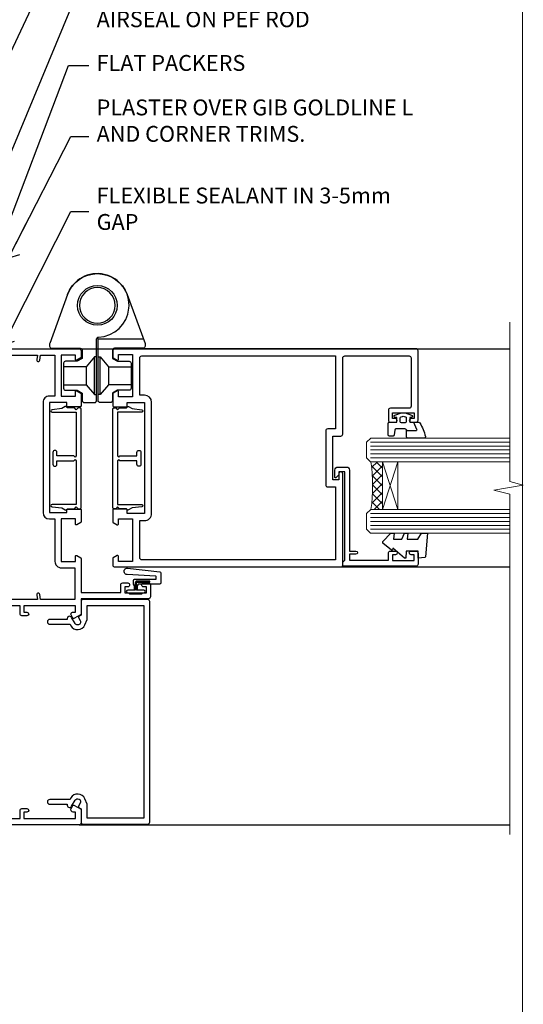
# Model space of a CAD drawing. Units: millimetres. Extents: x 0 to 11353, y -263 to 1143.
# Drawn here: x 5226 to 5353, y 286 to 534 of the extents above; entities that cross this region are included whole.
import ezdxf
from ezdxf import colors
from ezdxf.entities.mleader import LeaderData, LeaderLine
from ezdxf.math import Vec2, Vec3

# ---------------------------------------------------------------- set-up
doc = ezdxf.new("R2010")
doc.units = ezdxf.units.MM
doc.linetypes.add('CENTER', pattern=[2, 1.25, -0.25, 0.25, -0.25])
doc.linetypes.add('Dashed', pattern=[564.4444465637206, 282.2222232818604, -282.2222232818602])
doc.layers.get('Defpoints').update_dxf_attribs({"color": 8})
doc.layers.add('Aluminium Systems Ltd Joinery Detail', color=7, linetype='Continuous')
doc.layers.add('Aluminium Systems Ltd Notes', color=7, linetype='Continuous')
doc.layers.add('No Print', color=7, linetype='Continuous', plot=False)
doc.styles.get("Standard").update_dxf_attribs({"font": 'arial.ttf'})

# ---------------------------------------------------------------- blocks, each defined once
blk = doc.blocks.new('Page Layout')
at = {"layer": 'Aluminium Systems Ltd Joinery Detail', "color": 8, "lineweight": 5}
blk.add_lwpolyline([(0, 694.6394637946069), (0, 0), (553.0825377109722, 0), (553.0825377109722, 694.6394637946069)], close=True, dxfattribs=at)
blk = doc.blocks.new('Page Layout Group')
at = {"layer": 'No Print'}
blk.add_blockref('Page Layout', (4800, 0), dxfattribs=at)
blk = doc.blocks.new('_Open90')
at = {"color": 0, "linetype": 'ByBlock', "lineweight": -2}
for p, q in [((0, 0), (-2.439666651745029, 0)), ((-0.5, 0.5), (0, 0)), ((0, 0), (-0.5, -0.5))]:
    blk.add_line(p, q, dxfattribs=at)
blk = doc.blocks.new('SH068 Comp')
blk.add_lwpolyline([(-0.8500000000001364, -0.1499999999999773), (-0.8500000000001364, -0.3499999999999659), (-1.766987298107779, -0.3499999999999375), (-2.200000000000045, -0.5999999999999943), (-3.100000000000023, -0.5999999999999943, -0.4142135623730673), (-3.400000000000091, -0.2999999999999829), (-3.399999999999977, 5.100000000000009), (-4.126062273728053, 5.100000000000009, 0.3990403827646531), (-4.225926683175999, 5.005205739679411), (-4.601084724416523, -2.191645917435338, -1.028261591740668), (-6.195355051042725, -2.063916652127958), (-5.319082473145727, 6.032281255452119, -0.3829770594063191), (-5.020824329004768, 6.300000000000011), (-2.499999999999886, 6.300000000000011, -0.4142135623731031), (-2.199999999999932, 6), (-2.200000000000045, 0.600000000000108), (-1.766987298107892, 0.3500000000000512), (-0.8500000000001364, 0.3500000000000227), (-0.8500000000001364, 0.1499999999999773)], format="xyb")
blk.add_lwpolyline([(-2.950000000000045, 3.500000000000028), (-2.950000000000045, 0.2999999999999829, 0.414213562373095), (-2.500000000000114, -0.1499999999999488), (-0.7000000000000455, -0.1499999999999773), (-0.7000000000000455, -2.050000000000011, 0.9999999999999999), (0, -2.050000000000011), (0, 2.050000000000011, 0.9999999999999999), (-0.7000000000000455, 2.050000000000011), (-0.7000000000000455, 0.1499999999999773), (-2.500000000000114, 0.1500000000000057, -0.414213562373095), (-2.650000000000091, 0.2999999999999829), (-2.650000000000091, 3.500000000000028)], format="xyb", close=True)
blk = doc.blocks.new('C438-21617')
at = {"flags": 128}
blk.add_lwpolyline([(1.499999967791013, 3.699999993124436), (1.499999967791013, 13.49999999312371), (3.299999967819844, 13.49999999312337, 0.4142135623720295), (3.799999967820185, 13.99999999312189), (3.799999967819844, 15.29999999312662, 0.9999999999999999), (2.899999967825664, 15.29999999312662), (2.899999967825664, 14.49999999312371), (1.399999967825664, 14.49999999312371), (1.399999967825664, 19.99999999312371), (2.899999967825664, 19.99999999312371), (2.899999967825664, 19.19999999312807, 0.9999999999999999), (3.799999967819844, 19.19999999312807), (3.799999967819844, 20.49999999312371, 0.414213562373095), (3.299999967819844, 20.99999999312371), (0.4999999678196616, 20.99999999312371, 0.414213562373095), (-3.218033839402779e-08, 20.49999999312371), (-3.218033839402779e-08, 2.199999993124436, 0.4142135623724291), (0.1999999678199345, 1.999999993123708), (0.9999999678196616, 1.999999993123708), (1.499999967819662, 2.499999993123708), (23.79999996782121, 2.499999993123708), (23.79999996782121, 0.9999999931237085), (23.01714196782072, 0.9999999931237085), (22.35856332405942, 0.3414213493592229, 0.6681786379198802), (22.49998468029557, -6.876291536173085e-09), (24.24998996782128, -6.876291536173085e-09, 0.414213562373095), (24.99998996782128, 0.7499999931237085), (24.99998996782128, 2.949999993124436, 0.414213562373095), (24.24998996782128, 3.699999993124436), (3.799999967823425, 3.699999993124436), (3.799999967823481, 5.299999993122867, 0.9999999999999999), (2.999999967824209, 5.299999993122867), (2.999999967824266, 3.699999993124436)], format="xyb", close=True, dxfattribs=at)
blk = doc.blocks.new('CO112-Comp')
blk.add_lwpolyline([(-2.40000000000007, 2.549999999999727), (-4.173214521477782, 3.376863510916451, 0.5486187866266629), (-4.600000000000001, 3.104971174805428), (-4.600000000000115, 1.174264068711523, 0.1989123673796485), (-4.512132034356092, 0.9621320343555908), (-4.187867965644138, 0.6378679656437498, -0.1989123673796545), (-4.100000000000229, 0.4257359312878179), (-4.100000000000001, -1.867621053448261, -0.3888787318529966), (-4.373853277175705, -2.166479462875827), (-5.62614672282448, -2.27604094277774, 0.3888787318529857), (-5.900000000000297, -2.574899352205307), (-5.900000000000183, -3.500000000000227, 0.414213562373095), (-5.600000000000229, -3.800000000000182), (-2.700000000000138, -3.800000000000182, 0.4142135623730795), (-2.40000000000007, -3.500000000000227), (-2.40000000000007, -1.650000000000205), (-1.200000000000252, -1.650000000000205), (-1.200000000000252, -2.000000000000227, 0.8512240770329532), (-0.6153026492116638, -2.094590794763576), (-0.07651324605726728, -0.4729539738173116, 0.1617773616314338), (-0.07651324605726728, 0.4729539738173116), (-0.6153026492115501, 2.094590794763576, 0.8512240770330307), (-1.200000000000138, 1.999999999999773), (-1.200000000000138, 1.64999999999975), (-2.40000000000007, 1.64999999999975), (-2.40000000000007, 3.899999999999864, 0.2573433522284663), (-2.539810225881284, 4.153651801230905, 0.08655377045350035), (-6.035137328684941, 5.592904137679353, 0.4795836626625757), (-6.399999999999956, 5.299999999999727), (-6.400000000000183, 1.099999999999682, 0.4142135623730932), (-6.100000000000229, 0.7999999999997272), (-4.350000000000229, 0.7999999999997272)], format="xyb")
blk.add_lwpolyline([(-1.333387482443846, 0.7499999999997726), (-2.299999999999819, 0.7499999999997726, 0.414213562373095), (-2.599999999999887, 0.4499999999998181), (-2.600000000000001, -0.4500000000002728, 0.4142135623731504), (-2.300000000000046, -0.7500000000002274), (-1.33338748244396, -0.7500000000002274, 0.3230919796660772), (-1.04869013165544, -0.5445907947637352), (-0.9306052984229392, -0.1891815895269247, 0.1617773616314338), (-0.9306052984228255, 0.1891815895269247), (-1.048690131655213, 0.5445907947632804, 0.3230919796661059)], format="xyb", close=True)
blk = doc.blocks.new('DY445')
blk.add_lwpolyline([(4.749999978884219, 8.84397432038677), (6.249999978884219, 9.781278348250755), (6.249999978884226, 11.28127834825076), (0.3278039087574705, 10.7631533289369, 0.3639702342661976), (0.1459961176886502, 10.58134553786808), (-2.111577046548518e-08, 8.912602035332263), (1.749999978884219, 8.912602035332256), (1.749999978884226, 5.912602035332263), (-2.111577046548518e-08, 5.759496874161904), (-2.111577046548518e-08, 5.459496874161893), (2.488722065170698, 2.493553386861443), (1.949999978884229, 2.446421311520339), (1.949999978884229, 2.146421311520335), (3.751061303803276, 7.065573015552218e-09), (4.1545633216341, 7.065573015552218e-09), (6.249999978884219, 2.022622564681807), (6.249999978884205, 2.822622564681811), (4.749999978884226, 2.691389569392932), (4.749999978884219, 4.774702138350111), (6.249999978884212, 5.506301021198897), (6.249999978884212, 6.306301021198916), (4.749999978884219, 6.175068025910026)], format="xyb", close=True)
blk = doc.blocks.new('A785-21620')
at = {"flags": 128}
for points in [[(52.12679767226291, 1.10000007074683, -0.5773502691868275), (52.300002753022, 1.400000070746103), (53.60000275302536, 1.400000070747012), (53.60000275302536, 5.000000070747376), (42.90000275302418, 5.000000070746466), (42.90000275302373, 1.400000070747012), (44.20000275302345, 1.400000070746103, -0.5773502691843779), (44.37320783378254, 1.10000007074774), (43.79585756459412, 0.1000000707467166, -0.2679491924327847), (43.62265248383528, 7.074646646287874e-08), (40.60000201232469, 7.074811492202571e-08, -0.414213562373095), (40.40000201232442, 0.2000000707481036), (40.40000201232471, 3.400001027181645, -0.4142135623724291), (40.60000201232424, 3.600001027182373), (41.500002753025, 3.600001027183282), (41.500002753025, 8.000001024545384), (13.49999991576078, 8.000001024545384), (13.49999991576078, 3.600001027184192), (14.40000065670165, 3.600001027184362, -0.414213562373095), (14.60000065670147, 3.400001027184373), (14.60000065670209, 0.2000000707471941, -0.414213562373095), (14.4000006567021, 7.074737595758052e-08), (11.3773501849505, 7.074646646287874e-08, -0.2679491924322953), (11.2041451041955, 0.1000000707468303), (10.62679483500369, 1.10000007074774, -0.5773502691872064), (10.79999991576233, 1.400000070747012), (12.0999999157616, 1.400000070747012), (12.0999999157616, 5.000000070747376), (1.399999994520385, 5.000000070747376), (1.399999994520385, 1.400000070747922), (2.699999915760145, 1.400000070745676, -0.5773502691838228), (2.873204996519689, 1.100000070748649), (2.295854727327026, 0.1000000707458923, -0.2679491924295752), (2.122649646571972, 7.074646646287874e-08), (0.4999999157630555, 7.074919494698406e-08, -0.414213562373095), (-8.423694453085773e-08, 0.500000070749195), (6.994273462623823e-07, 57.50000007075829, -0.4142135588418977), (0.5000006994273463, 58.00000006473016), (23.5000042415918, 58.00000006473107, -0.9999999999999999), (23.5000042415918, 56.99998212799488), (22.00000424158861, 56.99998212799488), (22.00000424158861, 55.49998212799488), (32.99999842719717, 55.49998212799488), (32.99999842719717, 57.50000006472925, -0.414213562373095), (33.49999842719717, 58.00000006472925), (52.7000011329992, 58.00000006473107, 0.414213570554306), (53.2000011329992, 58.50000007869727), (53.20000068050967, 74.70000007869618, 0.4142135541918842), (52.70000068050967, 75.20000006472998), (40.5000002753186, 75.20000006472998, 0.414213562373095), (40.0000002753186, 74.70000006472998), (40.00000027531814, 70.00000012923334, -0.4142135623728286), (39.5000002753186, 69.50000012923334), (37.00000031532591, 69.50000012923334, -0.414213562373095), (36.50000031532591, 70.00000012923334), (36.50000031532591, 71.30000012323086, -0.9999999999999999), (37.40000030532542, 71.30000012323086), (37.40000030532519, 70.50000012923334), (38.90000029032581, 70.50000012923334), (38.90000029032581, 76.00000007523118), (37.40000030532519, 76.00000007523118), (37.40000030532292, 75.20000008123185, -0.9999999999999999), (36.50000031532591, 75.20000008123185), (36.50000031532954, 76.50000006473107, -0.4142135623725622), (37.00000031532954, 77.00000006473016), (54.50000063023299, 77.00000006473016, -0.4142135549713262), (55.00000063023299, 76.50000007736577), (55.00000275302273, 0.500000070747376, -0.4142135623720295), (54.50000275302273, 7.074919494698406e-08), (52.87735302221381, 7.074555696817697e-08, -0.2679491924324798), (52.70414794145492, 0.1000000707466882)], [(53.2000011979253, 56.2000000647318), (34.7999984271969, 56.20000006472907), (34.7999984271969, 54.19998212799925, -0.4142135623728286), (34.29999842719735, 53.69998212799925), (20.7000042415898, 53.69998212799197, -0.4142135623733614), (20.20000424158934, 54.19998212799197), (20.20000424158934, 56.20000006473089), (1.800000683666894, 56.20000006473089), (1.799999977327388, 7.300000077969855, 0.4142135666038189), (2.299999977327388, 6.800000070747558), (11.69999991576151, 6.800000070746648), (11.69999991576151, 8.000000070749195, -0.414213562373095), (13.49999991576169, 9.800000070749206), (41.50000275302455, 9.800000070748467, -0.4142135623727989), (43.30000275302456, 8.000000070750104), (43.30000275302518, 6.800000070747558), (52.70000273107735, 6.800000070746648, 0.4142135715564457), (53.20000273107735, 7.300000086423609)]]:
    blk.add_lwpolyline(points, format="xyb", close=True, dxfattribs=at)
blk = doc.blocks.new('U627-21165')
at = {"flags": 128}
blk.add_lwpolyline([(15.92203473031186, 26.14999976234944, 0.414213562373095), (16.42203473031186, 26.64999976234944), (16.42203473031186, 32.94999976234871, 0.414213562373095), (15.92203473031186, 33.44999976234871), (13.01485505333785, 33.44999976234871), (11.72203473031022, 34.19640992386243), (11.72203473031204, 36.04999976234885, 0.414213562373095), (11.22203473031204, 36.54999976234885), (8.622034730313496, 36.54999976234885, 0.414213562373095), (8.122034730313496, 36.04999976234885), (8.122034730315315, 20.54470397902318, -0.4039114002289347), (7.639681789138828, 20.0450154947504, 1.880278660712434), (15.43957569659907, 9.31383859977953), (19.94188104070435, 21.68382086819847, 0.08748866352595903), (19.97203473031119, 21.85483093986144), (19.97203473031113, 22.34999976233993, 0.4142135623754925), (19.47203473030749, 22.84999976233993), (12.22203473031522, 22.84999976228286, -0.4142135623754925), (11.7220347303111, 23.34999976228286), (11.72203473031113, 25.40358960083663), (13.01485505333785, 26.14999976234944)], format="xyb", close=True, dxfattribs=at)
blk.add_circle((7.922034730311857, 12.04999974638494), 5)
blk = doc.blocks.new('AS450')
at = {"linetype": 'Dashed'}
for p, q in [((-2.797749077945113, 20.00000001596413), (-0.7000000000016229, 22.50000001596447)), ((-0.7000000000016229, 22.50000001596447), (-0.2000000000019355, 22.50000001596413)), ((0.7000000000016513, 22.50000001596451), (0.2000000000019639, 22.50000001596417)), ((2.797749077945141, 20.00000001596417), (0.7000000000016513, 22.50000001596451)), ((-8.499999999999986, 20.00000001596413), (-2.797749077945113, 20.00000001596413)), ((8.500000000000014, 20.00000001596417), (2.797749077945141, 20.00000001596417)), ((-2.797749077945141, 15.50000001596413), (-8.499999999999986, 15.50000001596413)), ((-0.7000000000015945, 13.00000001596413), (-2.797749077945141, 15.50000001596413)), ((0.7000000000016229, 13.00000001596417), (2.79774907794517, 15.50000001596417)), ((2.79774907794517, 15.50000001596417), (8.500000000000014, 15.50000001596417)), ((-0.2000000000019355, 13.00000001596413), (-0.7000000000015945, 13.00000001596413)), ((0.2000000000019639, 13.00000001596417), (0.7000000000016229, 13.00000001596417))]:
    blk.add_line(p, q, dxfattribs=at)
at = {"linetype": 'Dashed', "extrusion": (1, -1.224646799147353e-16, -1.83697019872103e-16)}
blk.add_line((-0.700000000001566, 22.50000001596413), (-0.700000000001566, 13.00000001596413), dxfattribs=at)
at = {"linetype": 'Dashed', "extrusion": (-1, 2.449293598294706e-16, -1.83697019872103e-16)}
blk.add_line((0.7000000000015945, 22.50000001596417), (0.7000000000015945, 13.00000001596417), dxfattribs=at)
at = {"linetype": 'Dashed', "extrusion": (1, -1.224646799147354e-16, -1.071875439572228e-15)}
blk.add_line((-2.79774907794517, 15.50000001596419), (-2.797749077945426, 20.00000001596419), dxfattribs=at)
at = {"linetype": 'Dashed', "extrusion": (-1, 2.449293598294705e-16, -1.071875439572228e-15)}
blk.add_line((2.797749077945198, 15.50000001596423), (2.797749077945454, 20.00000001596423), dxfattribs=at)
blk.add_line((11.60716917687721, 8.500000015955035), (0.2000000000034703, 8.500000015955035))
blk.add_lwpolyline([(-7.517540966287259, -2.736161146605271, 0.7002075382097043), (7.517540966287228, -2.736161146605369), (12.01984631039251, 9.633821121813568, 0.08748866352595903), (12.04999999999934, 9.804831193476545), (12.04999999999929, 10.30000001595504, 0.4142135623754925), (11.54999999999565, 10.80000001595504), (4.300000000003379, 10.80000001589796, -0.4142135623754925), (3.799999999999258, 11.30000001589796), (3.799999999999287, 13.35358985445173), (5.092820323026004, 14.10000001596454), (8.000000000000014, 14.10000001596454, 0.4142135623730951), (8.500000000000014, 14.60000001596454), (8.500000000000014, 20.90000001596382, 0.414213562373095), (8.000000000000014, 21.40000001596381), (5.092820323026004, 21.40000001596381), (3.799999999998377, 22.14641017747753), (3.800000000000196, 24.00000001596394, 0.414213562373095), (3.300000000000196, 24.50000001596394), (0.7000000000016513, 24.50000001596394, 0.414213562373095), (0.2000000000016513, 24.00000001596394), (0.2000000000034703, 8.494704232638284, -0.2360679775019987), (-1.454392162258955e-14, 8.094704232635754, -0.2360679775019987)], format="xyb")
blk.add_circle((1.4210854715202e-14, 4.263256414560601e-14), 4.5)
at = {"xscale": -1}
blk.add_blockref('U627-21165', (7.922034730311694, -12.04999974638504), dxfattribs=at)
blk = doc.blocks.new('F149-20626')
blk.add_lwpolyline([(25.74828829349991, 0.7499999923816958), (25.29828829350282, 1.199999992378331), (25.74828829349991, 1.64999999237542), (25.74828829349991, 3.456515582424878), (26.03970964973615, 3.747936938672034, 0.3394542588590267), (26.07149337425375, 3.989358294906616), (25.56947782880326, 4.858874725810971), (25.29647836877649, 7.332905599351385, 0.9465056167944775), (24.69828829350303, 7.300001511366467), (24.69828829350246, 1.199999992378331), (13.64828862284031, 1.199999992374693), (13.34828862284104, 1.499999992374875), (13.64828862284031, 1.799999992374147), (13.64828862284031, 6.100001511366905), (14.54828862283995, 6.100001511366905, 0.9999999999999999), (14.54828862283995, 7.100001511366905), (11.54828862283995, 7.100001511366905, 0.9999999999999999), (11.54828862283995, 6.100001511366678), (12.44828862283958, 6.100001511366905), (12.44828862283958, 1.799999992375056), (12.74828862283886, 1.499999992374875), (12.44828862283958, 1.199999992374693), (1.398288952177438, 1.199999992371964), (1.398288952177438, 7.300001511366723, 0.9465056167944784), (0.8000988769019273, 7.332905599351157), (0.5270994168766379, 4.858874725810971), (0.02508387142535184, 3.989358294906275, 0.3394542588590265), (0.05686759594294699, 3.747936938672375), (0.3482889521727089, 3.456515582430334), (0.3482889521781658, 1.64999999237542), (0.7982889521770744, 1.199999992378331), (0.3482889521781658, 0.749999992381241), (0.3482889521793027, 0.2999999923716457, 0.4142135623726952), (0.6482889521792572, -7.627853904068616e-09), (25.44828829349882, -7.621487441156205e-09, 0.4142135623728947), (25.748288293499, 0.2999999923784956)], format="xyb", close=True)
blk = doc.blocks.new('A782-21601')
at = {"flags": 128}
for points in [[(110.0171821180484, 7.160854125434724, 0.3639702342665424), (110.017182118048, 9.539168281274698), (110.4499998982776, 9.902345521033595), (110.4499998982776, 10.20001120335476), (108.599999898279, 10.20001120335294, 0.1952598447288627), (107.310378637014, 9.676426297692501, -0.5542191990939552), (105.9927703704098, 10.00001120335244), (81.39999889826456, 10.00001120334971), (81.39999889826456, 2.592820363736706), (82.29999889825976, 2.073205121466799, -0.4142135623811488), (82.37320397901593, 1.800000040706919), (81.3339734844395, 2.331606197003566e-08), (80.4999988431172, 1.152987181285425e-07, -0.4142135300680742), (79.99999889826532, 0.5000001152987181), (79.99999889826532, 10.00001084050692), (62.6072294349386, 10.00001123007266, -0.5542192105843237), (61.289621159544, 9.67642629769253, 0.1952598447288624), (59.99999989827901, 10.20001120335471), (58.14999989828047, 10.20001120335476), (58.14999989828047, 9.902345521033595), (58.58281767850957, 9.539168281274158, 0.3639702342663231), (58.58281767850917, 7.160854125435236), (58.14999989828047, 6.797676885677021), (58.14999989828047, 6.500011203355854), (59.99999989827901, 6.500011203355911, 0.1952598447288659), (61.28962115954405, 7.023596109016381, -0.640823925447194), (62.64573118960354, 6.500011203354148), (62.94999989827758, 6.500011203354944, -0.414213562373095), (63.44999989827758, 6.000011203354944), (63.44999989827755, 5.000011203354944, -0.4142135623730615), (62.94999989827781, 4.500011203354831), (57.04999989827851, 4.500011203351534, -0.4142135623720295), (56.54999989828056, 5.000011203351306), (56.54999989828033, 10.00001120336256), (39.9999998982756, 10.00001120335699), (39.9999998982756, 0.5000001153059941, -0.4142135300680742), (39.49999995342372, 1.153059940861567e-07), (38.66602531210148, 2.332333792764985e-08), (37.6267948175263, 1.800000040714991, -0.4142135623809685), (37.69999989827906, 2.073205121475411), (38.59999989827637, 2.592820363743641), (38.59999989827631, 10.00001120335699), (14.00722942614971, 10.00001120335699, -0.5542191990959483), (12.68962115954396, 9.676426297692558, 0.1952598447288566), (11.39999989827901, 10.20001120335471), (9.549999898280461, 10.20001120335476), (9.549999898280461, 9.902345521033595), (9.982817678509619, 9.539168281274215, 0.3639702342663381), (9.982817678509178, 7.160854125435236), (9.549999898280461, 6.797676885677021), (9.549999898280461, 6.500011203355854), (11.39999989827901, 6.500011203355911, 0.195259844728856), (12.68962115954399, 7.023596109016353, -0.6408239254472251), (14.04573118960353, 6.500011203354148), (14.34999989827757, 6.500011203354944, -0.414213562373095), (14.84999989827757, 6.000011203354944), (14.84999989827755, 5.000011203354944, -0.4142135623730615), (14.3499998982778, 4.500011203354831), (8.449999898278506, 4.500011203351534, -0.4142135623720295), (7.949999898280552, 5.000011203351306), (7.949999898280382, 10.00001120335614), (1.599998487137654, 10.00001120335517), (1.599998487134016, 2.477361395964436), (2.299998487127539, 2.073216207530436, -0.4142135623690368), (2.373203567887259, 1.80001112677374), (1.333966699325117, 6.931466600690328e-08), (0.4999998982794267, 6.931466600690328e-08, -0.4142135623730617), (-1.017205732978255e-07, 0.5000000693146092), (-1.017252770907362e-07, 35.50000011731231, -0.414213562373095), (0.4999998982765419, 36.00000011731959), (2.122649077622441, 36.00000011731908, -0.2679491924310973), (2.295854158381402, 35.90000011732212), (2.873204427568311, 34.90000011732053, -0.5773502691814208), (2.699999346814252, 34.60000011732131), (1.599999898275087, 34.60000011731813), (1.599999898275072, 31.00000011731959), (11.89999879534831, 31.00000011731956), (11.89999879535196, 34.6000001173181), (10.7999993468128, 34.6000001173185, -0.5773502691930342), (10.626794266056, 34.90000011732209), (11.20414453524633, 35.90000011732084, -0.2679491924363877), (11.37734961600461, 36.00000011731973), (14.40000017515365, 36.00000011731973, -0.414213562373095), (14.60000017515364, 35.80000011731974), (14.60000017515391, 32.60000011773829, -0.4142135623717631), (14.40000017515364, 32.40000011773893), (13.49999943421231, 32.40000011773756), (13.49999943421231, 28.00000011731956), (41.30000227147488, 28.00000011731956), (41.30000227147488, 32.40000011774029), (40.60000153077803, 32.40000011773984, -0.4142135623717631), (40.40000153077776, 32.6000001177392), (40.4000015307744, 35.80000011732156, -0.414213562373095), (40.60000153077439, 36.00000011732155), (43.62264907762241, 36.00000011731751, -0.2679491924353706), (43.79585415838079, 35.90000011731902), (44.37320442756979, 34.90000011731948, -0.577350269191663), (44.19999934681422, 34.60000011731964), (42.89999934681131, 34.60000011731992), (42.89999934681131, 31.00000011732138), (53.59999934681204, 31.00000011732138), (53.5999993468084, 34.60000011731992), (52.29999934680913, 34.60000011731964, -0.5773502691901118), (52.12679426605311, 34.90000011731868), (52.70414453524373, 35.90000011731834, -0.2679491924372226), (52.87734961600094, 36.00000011732112), (61.39999934680768, 36.00000011731774), (61.39999934681131, 46.00000020098034), (59.4999997323774, 46.00000020098034, -0.4142135623725621), (58.9999997323774, 46.50000020097943), (58.99999973237468, 47.75000018447847, -0.9999999999999999), (59.99999972237569, 47.75000018447847), (59.9999997223766, 47.00000019048113), (61.49999970737721, 47.00000019048113), (61.49999970737949, 47.75000018447847, -0.2982166195658906), (61.79999969236812, 48.20825774415326), (61.79999969236937, 51.29174258280827, -0.2982166195665351), (61.49999970737494, 51.75000014248164), (61.49999970737721, 52.50000013647897), (59.9999997223766, 52.50000013647897), (59.99999972237842, 51.75000014248164, -0.9999999999999999), (58.99999973237922, 51.75000014248164), (58.99999973237774, 53.00000012597988, -0.4142135623730284), (59.49999973237774, 53.50000012597977), (62.49999934680986, 53.50000012597977, -0.414213562373095), (62.99999934680986, 53.00000012597977), (62.99999934680986, 36.00000011731865), (66.93397359548626, 36.00000011731859), (67.97320406216326, 34.20000014824805, -0.4142135623808132), (67.89999898141048, 33.92679506748772), (67.0950912622063, 33.46208137913314, -0.5773502691904548), (66.40001999234002, 33.86338096389821), (66.4000199923423, 34.60000011731901), (64.79999898134017, 34.60000011731901), (64.79999898134017, 21.60001082949131), (66.39999602391666, 21.60001082949131), (66.39999602391751, 22.35001082949131, -0.9999999999999999), (67.29999602391715, 22.35001082949131), (67.29999602391624, 21.10001082949131, -0.414213562373095), (66.79999602391624, 20.60001082949131), (64.79999898137837, 20.60001082949131), (64.79999934681561, 11.8000001172804), (118.3999988982704, 11.8000001172804), (118.3999988982704, 20.60001082949131), (116.4000022211698, 20.60001082949131, -0.414213562373095), (115.9000022211698, 21.10001082949131), (115.9000022211689, 22.35001082949128, -0.9999999999999999), (116.8000022211685, 22.35001082949128), (116.8000022211694, 21.60001082949131), (118.3999992637459, 21.60001082949131), (118.3999992637459, 34.60000011731898), (116.7999782527437, 34.60000011731898), (116.799978252745, 34.02111599081366, -0.577350269190027), (115.8683044425032, 33.48321386566994), (115.099999263676, 33.92679506748624, -0.4142135623819334), (115.0267941829236, 34.20000014824723), (116.0660246496005, 36.00000011731862), (119.4999988982707, 36.00000011731862, -0.4142135626485372), (119.9999988982707, 35.50000011731862), (119.9999988982707, 0.5000001171750625, -0.4142135623730784), (119.4999988982707, 1.171750625417189e-07), (118.66603206958, 1.171750056983001e-07), (117.6267952286559, 1.800011126770784, -0.4142135623694398), (117.7000003094118, 2.073216207527651), (118.4000003094053, 2.477361395959889), (118.4000003094016, 10.00001120335153), (112.0499998982777, 10.0000112033525), (112.0499998982775, 5.000011203351306, -0.4142135623720295), (111.5499998982774, 4.500011203351761), (105.6499998982805, 4.500011203354944, -0.414213562373095), (105.1499998982805, 5.000011203354944), (105.1499998982805, 6.000011203354944, -0.414213562373095), (105.6499998982811, 6.500011203354518), (105.9542686069545, 6.500011203354148, -0.640823925447247), (107.3103786370141, 7.023596109016324, 0.1952598447288625), (108.599999898279, 6.500011203355854), (110.4499998982776, 6.500011203355854), (110.4499998982776, 6.797676885677021)], [(63.19999934681525, 11.8000001172804), (1.5999998982969, 11.8000001172804), (1.59999989827871, 25.00001120335929), (2.732373548518765, 24.80576930196577, 1.004500192607134), (2.864083211279578, 25.59484449601626), (1.599999898276948, 25.80001120335584), (1.59999989827871, 29.40000011731922), (11.89999943421377, 29.40000011731919), (11.89999943421232, 28.00000011731956, 0.414213562373095), (13.49999943421231, 26.40000011731954), (41.30000227147488, 26.40000011731919, 0.414213562373095), (42.9000022714749, 28.00000011731956), (42.90000227147706, 29.40000011732101), (53.59999934681204, 29.40000011732101, 0.4142135623732612), (55.19999934681206, 31.00000011732229), (55.19999934681059, 34.4000001173201), (63.19999934681525, 34.40000011731652), (63.19999934681525, 25.80001120339122), (61.93591603382245, 25.59484449605296, 1.004500192607381), (62.06762569658329, 24.80576930200215), (63.19999934681525, 25.00001120339616)]]:
    blk.add_lwpolyline(points, format="xyb", close=True, dxfattribs=at)
blk = doc.blocks.new('A797-21604')
at = {"flags": 128}
blk.add_lwpolyline([(55.10000026033543, 10.00000004432394), (51.60000026033543, 10.00000004432394), (50.22549300469669, 9.433736646802032, 0.622502910787121), (49.99328016865132, 5.941998693201356), (50.39999842590117, 5.707179797890319), (50.39999842590336, 0.6000000443243039, 0.9999999999999999), (51.59999842590372, 0.6000000443243039), (51.59999842987673, 5.02602431769003, 0.9120955832435739), (52.09999842590463, 6.111324986312582), (50.59328016865976, 6.981229177738413, -0.9999999999999999), (51.34328016866351, 8.280267283412002), (52.09866633754092, 7.844144875466071, 0.414213562373095), (52.37187141829821, 7.917349956222722), (52.70826460350548, 8.50000004432394), (56.10000026033634, 8.50000004432394, 0.414213562373095), (56.60000026033634, 9.00000004432394), (56.60000026033725, 25.30000004385391, 0.414213562373095), (56.10000026033725, 25.80000004385391), (0.4999999780206394, 25.80000004385391, 0.414213562373095), (-2.197936055381433e-08, 25.30000004385391), (-2.197845105911256e-08, 9.00000004432394, 0.414213562373095), (0.4999999780215489, 8.50000004432394), (3.891735634852409, 8.50000004432394), (4.228128820058771, 7.917349956222722, 0.4142135623737608), (4.501333900816974, 7.844144875466071), (5.256720069693472, 8.280267283412002, -0.9999999999999999), (6.006720069698815, 6.981229177738811), (4.500001812452354, 6.111324986312582, 0.9120955832424569), (5.000001808480533, 5.026024317689831), (5.000001812455082, 0.6000000443243039, 0.9999999999999999), (6.200001812454531, 0.6000000443243039), (6.20000181245581, 5.707179797890319), (6.60672006970384, 5.941998693201356, 0.6225029107873918), (6.374507233662001, 9.433736646801691), (4.999999978022458, 10.00000004432394), (1.499999978022458, 10.00000004432394), (1.499999978020639, 24.30000004385391), (55.10000026033725, 24.30000004385391)], format="xyb", close=True, dxfattribs=at)
blk = doc.blocks.new('A725-21745')
at = {"flags": 128}
blk.add_lwpolyline([(37.11646801240383, 20.91461760752128), (38.35987280291066, 19.3231320504845, -0.6248693519088664), (38.2022706521893, 18.99999975541897), (5.307024864736547, 18.99999975542147, -0.3022673053222528), (3.231717466711387, 17.61925184987041), (2.000000115047413, 17.61925184987041, 0.414213562373095), (1.500000115047413, 17.11925184987041), (1.500000115047413, 6.49573132744473, -0.6858526540293893), (2.123585020710351, 5.139621297385304, 0.1952598447287123), (1.600000115047777, 3.850000036120321), (1.600000115049596, 2.000000036121776), (1.897665797368944, 2.000000036121776), (2.260843037126492, 2.432817816351545, 0.3639702342667938), (4.639157192967076, 2.432817816350791), (5.0023344327237, 2.000000036121776), (5.300000115044867, 2.000000036119957), (5.300000115046686, 3.850000036118502, 0.1952598447290732), (4.776415209384112, 5.139621297385304, -0.9999999999999999), (5.92358502070465, 6.254969415237454, -0.195259844728987), (6.900000115043412, 3.850000036120321), (6.900000115045231, 0.5000000361217758, -0.4142135623741608), (6.400000115045231, 3.612177579270792e-08), (0.5000001150474134, 3.612359478211147e-08, -0.4142135623720295), (1.150474133737589e-07, 0.5000000361217758), (1.150455943843554e-07, 18.50000003612178, -0.4142135623752261), (0.5000001150474134, 19.00000003612359), (1.491733031867597, 19.00000003611996), (1.828126217074868, 19.58265012422299, -0.414213562371763), (2.101331297830804, 19.65585520497912), (2.85671746670775, 19.21973279703371, 1.000000000002101), (3.606717466712297, 20.51877090270868), (2.099999209467541, 21.38867509413313, -0.9999999999986869), (2.699999209471933, 22.42790557867107), (4.206717466717208, 21.558001387248, -0.1544523861771689), (5.000744966466115, 20.68964304016895, 0.2920433047074474), (5.454341760832875, 20.39999975542224), (35.99570968530858, 20.39999975541861), (35.62906032147291, 20.86928954060778, -0.4823427408185513), (35.8117565674074, 21.63027417179029), (36.65632259471747, 22.02410177814119), (35.9274075175417, 27.4000053454368), (32.95000629409694, 27.4000053454368, -0.9999999999999999), (32.95000629409694, 28.80000534543552), (36.71361246468038, 28.80000534543461, -0.3752698379243242), (37.20907876645651, 28.36718528143687), (38.09461976595773, 21.83613225856271, -0.3284042794683215), (37.75363116086702, 21.21173166314027)], format="xyb", close=True, dxfattribs=at)
blk = doc.blocks.new('A724-21702')
at = {"color": 0, "flags": 128}
blk.add_lwpolyline([(2.590514084781717, 2.630274416370526), (1.745954026422623, 3.024099239354427), (2.474869480991174, 8.400005590016121), (5.45227070443525, 8.400005590016121, 0.9999999999999999), (5.45227070443525, 9.800005590015758), (1.688664533853171, 9.800005590015758, 0.375269837926041), (1.193198232073769, 9.36718552601667), (0.3080262170331025, 2.838853841923196, 0.3296728300289797), (0.6486394913229105, 2.211731907718786), (1.285802639783469, 1.914617852099809), (0.04239784927813162, 0.3231322950643971, 0.6248693519078697), (0.1999999999998181, 0), (36.60453706254293, -6.821210263296962e-13, 0.6248693519077947), (36.76213921326473, 0.3231322950645108), (35.51873442276019, 1.914617852099809), (36.15589757122052, 2.211731907718786, 0.3284042794703272), (36.49688617631205, 2.836132503142835), (35.61134517681285, 9.36718552601667, 0.3752698379260364), (35.11587887503356, 9.800005590015758), (31.35227270445148, 9.800005590015758, 0.9999999999999999), (31.35227270445148, 8.400005590016121), (34.32967392789533, 8.400005590016121), (35.05858900506928, 3.024102022720626), (34.21402297776103, 2.630274416370526, 0.4823427408189074), (34.03132673182745, 1.86928978518813), (34.39797609566222, 1.399999999998954), (2.40656096688349, 1.400000000002706), (2.773210330716211, 1.86928978518813, 0.4823427408185345)], format="xyb", close=True, dxfattribs=at)
blk = doc.blocks.new('WS8G75Pan')
at = {"linetype": 'CENTER', "lineweight": -2}
blk.add_line((-2.842170943040401e-14, 4.31874977999999), (2.842170943040401e-14, -65.56249499999996), dxfattribs=at)
at = {"lineweight": -2}
for p, q in [((-1.494791550000002, 0), (1.494791549999945, 0)), ((-2.049999839999828, -22.17007205437491), (0.7473957749999727, -21.35416499999997)), ((-1.494791549999434, -22.58405656661239), (0.7473957749999727, -21.35416499999997)), ((-1.49479155000023, -21.75608754213772), (0.7473957749999727, -21.35416499999997)), ((-2.049999839999856, -24.56173853437491), (2.04999984000014, -23.3659052943749)), ((-1.49479155000023, -24.14775402213769), (1.494791550000087, -22.95192078213731)), ((-1.494791549999462, -24.97572304661236), (1.494791550000087, -23.77988980661229)), ((-2.049999839999884, -26.95340501437491), (2.04999984000014, -25.7575717743749)), ((-1.494791550000258, -26.53942050213772), (1.494791550000087, -25.34358726213731)), ((-1.494791549999491, -27.36738952661236), (1.494791550000087, -26.17155628661229)), ((-2.049999839999884, -29.34507149437488), (2.04999984000014, -28.14923825437489)), ((-1.494791550000258, -28.93108698213769), (1.494791550000087, -27.73525374213727)), ((-1.494791549999491, -29.75905600661235), (1.494791550000087, -28.56322276661228)), ((-2.049999839999714, -31.73673797437485), (2.049999840000282, -30.54090473437483)), ((-1.494791550000116, -31.32275346213763), (1.49479155000023, -30.12692022213724)), ((-1.49479154999932, -32.1507224866123), (1.49479155000023, -30.95488924661223)), ((-2.049999839999714, -34.12840445437482), (2.049999840000282, -32.93257121437483)), ((-1.494791550000116, -33.71441994213762), (1.49479155000023, -32.51858670213721)), ((-1.49479154999932, -34.54238896661229), (1.49479155000023, -33.34655572661219)), ((-2.049999839999572, -36.52007093437476), (2.049999840000424, -35.32423769437477)), ((-1.494791549999945, -36.10608642213757), (1.494791550000372, -34.91025318213718)), ((-1.494791549999178, -36.93405544661223), (1.494791550000372, -35.73822220661214)), ((-2.049999839999572, -38.91173741437478), (2.049999840000424, -37.71590417437477)), ((-1.494791549999945, -38.49775290213756), (1.494791550000372, -37.30191966213715)), ((-1.494791549999178, -39.32572192661223), (1.494791550000372, -38.12988868661216)), ((-1.494791549999945, -40.88941938213756), (1.4947915500004, -39.69358614213715)), ((-2.049999839999572, -41.30340389437475), (2.049999840000453, -40.10757065437474)), ((-1.494791549999178, -41.7173884066122), (1.494791550000372, -40.52155516661213)), ((-1.494791549999803, -43.2810858621375), (1.494791550000542, -42.08525262213709)), ((-2.049999839999401, -43.69507037437469), (2.049999840000595, -42.49923713437471)), ((-1.494791549999007, -44.10905488661217), (1.494791550000514, -42.91322164661207)), ((-1.494791549999803, -45.67275234213747), (1.494791550000514, -44.47691910213709)), ((-2.049999839999401, -46.08673685437469), (2.049999840000567, -44.89090361437468)), ((-1.494791549999007, -46.50072136661214), (1.494791550000514, -45.30488812661207)), ((-1.494791549999661, -48.06441882213744), (1.494791550000684, -46.86858558213703)), ((-2.049999839999259, -48.47840333437463), (2.049999840000737, -47.28257009437462)), ((-1.494791549998865, -48.89238784661208), (1.494791550000656, -47.69655460661201)), ((-1.494791549999661, -50.45608530213741), (1.494791550000656, -49.260252062137)), ((-2.049999839999259, -50.87006981437463), (2.049999840000709, -49.67423657437462)), ((-2.049999839999259, -53.2617362943746), (2.049999840000709, -52.06590305437459)), ((-1.494791549998865, -51.28405432661208), (1.494791550000656, -50.08822108661201)), ((-1.494791549999661, -52.84775178213741), (1.494791550000656, -51.651918542137)), ((-2.049999839999117, -55.65340277437457), (2.049999840000851, -54.45756953437456)), ((-1.494791549998894, -53.67572080661208), (1.494791550000656, -52.47988756661198)), ((-1.494791549999519, -55.23941826213735), (1.494791550000798, -54.04358502213694)), ((-2.049999839999145, -58.04506925437454), (2.049999840000851, -56.84923601437453)), ((-1.494791549998752, -56.06738728661202), (1.494791550000798, -54.87155404661195)), ((-1.494791549999519, -57.63108474213735), (1.494791550000798, -56.43525150213694)), ((-1.494791549998752, -58.45905376661202), (1.494791550000798, -57.26322052661192)), ((-1.425021315915927, -60.25445033151692), (1.77420242398739, -59.32134340737844)), ((-1.122362868667352, -59.87377974960444), (1.391833638109091, -58.86810114689365)), ((-0.9219856073426911, -60.62159786954956), (1.143347323736492, -59.79546469711769)), ((-0.2276513469640236, -62.29688390390595), (0.7695560966906214, -62.00603173284003))]:
    blk.add_line(p, q, dxfattribs=at)
blk.add_lwpolyline([(-1.494791550000002, 0), (-3.88645803, 0), (-3.88645803, 1.209441138255954, -0.2694477011433205), (-3.239620007948673, 2.322600100564415, -0.05750947552296399), (-2.241471283772142, 2.748281615151967, -0.07218085631326594), (-1.755878399918998, 2.81874977999999), (1.755878399919112, 2.81874977999999, -0.07218085631328257), (2.24147128377237, 2.74828161515191, -0.05750947552294939), (3.239620007948702, 2.322600100564415, -0.26944770114332), (3.88645803, 1.209441138255954), (3.88645803, 0), (1.494791549999945, 0), (1.494791549999945, -22.95192078213736), (2.049999839999998, -23.36590529437495), (1.494791549999945, -23.77988980661232), (1.494791550000087, -25.34358726213731), (2.04999984000014, -25.7575717743749), (1.494791550000087, -26.17155628661229), (1.494791550000087, -27.73525374213727), (2.04999984000014, -28.14923825437489), (1.494791550000087, -28.56322276661228), (1.49479155000023, -30.12692022213724), (2.049999840000282, -30.54090473437483), (1.49479155000023, -30.95488924661223), (1.49479155000023, -32.51858670213721), (2.049999840000282, -32.93257121437483), (1.49479155000023, -33.34655572661219), (1.494791550000372, -34.91025318213718), (2.049999840000424, -35.32423769437477), (1.494791550000372, -35.73822220661214), (1.494791550000372, -37.30191966213715), (2.049999840000424, -37.71590417437474), (1.494791550000372, -38.12988868661213), (1.494791550000542, -39.69358614213712), (2.049999840000623, -40.10757065437468), (1.494791550000542, -40.52155516661207), (1.494791550000542, -42.08525262213709), (2.049999840000595, -42.49923713437468), (1.494791550000514, -42.91322164661207), (1.494791550000684, -44.47691910213706), (2.049999840000737, -44.89090361437462), (1.494791550000684, -45.30488812661201), (1.494791550000684, -46.86858558213703), (2.049999840000737, -47.28257009437462), (1.494791550000684, -47.69655460661201), (1.494791550000826, -49.26025206213697), (2.049999840000879, -49.67423657437456), (1.494791550000826, -50.08822108661195), (1.494791550000826, -51.65191854213697), (2.049999840000879, -52.06590305437456), (1.494791550000826, -52.47988756661192), (1.494791550000969, -54.04358502213691), (2.049999840001021, -54.4575695343745), (1.494791550000969, -54.87155404661189), (1.494791550000969, -56.43525150213688), (2.049999840001021, -56.8492360143745), (1.494791550000969, -57.26322052661186), (1.494791550001082, -58.48385698867136), (1.391833638109091, -58.86810114689365), (1.77420242398739, -59.32134340737844), (1.143347323736492, -59.79546469711769), (0.6740575242012881, -61.54687807245682), (0.7695560966906498, -62.00603173284), (0.4255712098287177, -62.47424162268084), (2.842170943040401e-14, -64.06249499999996), (-0.9219856073426911, -60.62159786954956), (-1.425021315915927, -60.25445033151692), (-1.122362868667352, -59.87377974960444), (-1.494791549998752, -58.4838569886798), (-1.494791549998752, -58.45905376661182), (-2.049999839998804, -58.04506925437445), (-1.494791549998951, -57.63108474213701), (-1.494791549998894, -56.06738728661188), (-2.049999839998947, -55.65340277437451), (-1.494791549999093, -55.23941826213706), (-1.494791549998894, -53.67572080661188), (-2.049999839998947, -53.26173629437451), (-1.494791549999121, -52.84775178213707), (-1.494791549999036, -51.28405432661194), (-2.049999839999089, -50.87006981437457), (-1.494791549999263, -50.45608530213713), (-1.494791549999036, -48.89238784661197), (-2.049999839999089, -48.47840333437458), (-1.494791549999263, -48.06441882213713), (-1.494791549999206, -46.50072136661203), (-2.049999839999259, -46.08673685437464), (-1.494791549999405, -45.67275234213719), (-1.494791549999178, -44.10905488661203), (-2.049999839999259, -43.69507037437464), (-1.494791549999405, -43.28108586213719), (-1.494791549999348, -41.71738840661209), (-2.049999839999401, -41.3034038943747), (-1.494791549999547, -40.88941938213725), (-1.494791549999348, -39.32572192661209), (-2.049999839999401, -38.9117374143747), (-1.494791549999547, -38.49775290213728), (-1.494791549999519, -36.93405544661215), (-2.049999839999572, -36.52007093437476), (-1.494791549999718, -36.10608642213734), (-1.494791549999519, -34.54238896661215), (-2.049999839999572, -34.12840445437479), (-1.494791549999718, -33.71441994213734), (-1.494791549999661, -32.15072248661221), (-2.049999839999714, -31.73673797437485), (-1.49479154999986, -31.3227534621374), (-1.494791549999661, -29.75905600661221), (-2.049999839999714, -29.34507149437485), (-1.49479154999986, -28.9310869821374), (-1.494791549999803, -27.36738952661227), (-2.049999839999856, -26.95340501437491), (-1.494791550000002, -26.53942050213746), (-1.494791549999803, -24.97572304661227), (-2.049999839999856, -24.56173853437491), (-1.494791550000002, -24.14775402213746), (-1.494791549999775, -22.5840565666123), (-2.049999839999828, -22.17007205437491), (-1.494791550000002, -21.75608754213749), (-1.494791550000002, 5.684341886080801e-14)], format="xyb", close=True, dxfattribs=at)
for points in [[(-1.494791550000002, 0), (-2.637394075508354, 0)], [(0.6740575242012881, -61.54687807245682), (-0.2276513469640236, -62.29688390390595), (0.4255712098287177, -62.47424162268084)]]:
    blk.add_lwpolyline(points, dxfattribs=at)
blk = doc.blocks.new('AC40 Hinged Door Open In Jamb')
at = {"layer": 'Aluminium Systems Ltd Joinery Detail', "lineweight": 5}
h = blk.add_hatch(dxfattribs=at)
h.set_pattern_fill('NET', color=256, scale=0.5, angle=44.99999999999997)
h.set_pattern_definition([(44.99999999999994, (6.760907922342085, -993.8207376477098), (-1.122532015133644, 1.122532015133645), []), (134.9999999999999, (6.760907922342085, -993.8207376477098), (-1.122532015133645, -1.122532015133644), [])])
edge = h.paths.add_edge_path(flags=16)
edge.add_line((110.3060263503739, -38.59088156667616), (110.2144442807057, -38.59088156667389))
edge.add_arc((105.3060263503257, -49.19814017921811), 11.68787841537862, 64.67238000444632, 65.16806472834969, ccw=False)
edge.add_line((110.3060263503739, -38.63374233304688), (110.3060263503739, -38.59088156667616))
edge = h.paths.add_edge_path()
edge.add_arc((66.9273718437762, -34.51098298650999), 41.40080368300143, -8.317560467162327, 8.348280300096995)
edge.add_line((107.8894841648016, -28.50000138629088), (110.8004158569984, -28.50000138629088))
edge.add_line((110.8004158569984, -28.50000138629088), (110.8004158569838, -40.50000138629144))
edge.add_line((110.8004158569838, -40.50000138629133), (107.8927011382609, -40.50000138629021))
at = {"layer": 'Aluminium Systems Ltd Joinery Detail'}
for p, q in [((34.30000126448977, 1.501126689618104e-08), (142.8900484780506, 1.501126689618104e-08, 0.1511192395829539)), ((74.29997697260023, -54.99981496318463), (142.8900535916664, -54.99981496318463, 0.1511192395829539)), ((34.30000160556028, -119.9999989999847), (142.8900488195923, -119.9999989999847, 0.1511192395829539))]:
    blk.add_line(p, q, dxfattribs=at)
at = {"layer": 'Aluminium Systems Ltd Joinery Detail', "lineweight": 5, "ltscale": 3}
for p, q in [((107.8000012644861, -23.50000138629088), (142.8900484780506, -23.50000138629088, 0.1511192395829539)), ((107.8000012644861, -24.50000138629088), (142.8900484780506, -24.50000138629088, 0.1511192395829539)), ((107.8000012644861, -25.50000138629088), (142.8900484780506, -25.50000138629088, 0.1511192395829539)), ((107.8000012644861, -26.50000138629088), (142.8900484780506, -26.50000138629088, 0.1511192395829539)), ((107.8000012644861, -27.50000138629088), (142.8900484780506, -27.50000138629088, 0.1511192395829539)), ((107.8000012644898, -41.50000138629088), (142.8900484780506, -41.50000138629088, 0.1511192395829539)), ((107.8000012644898, -42.50000138629088), (142.8900484780506, -42.50000138629088, 0.1511192395829539)), ((107.8000012644898, -43.50000138629088), (142.8900484780506, -43.50000138629088, 0.1511192395829539)), ((107.8000012644898, -44.50000138629088), (142.8900484780506, -44.50000138629088, 0.1511192395829539)), ((107.8000012644898, -45.50000138629088), (142.8900484780506, -45.50000138629088, 0.1511192395829539))]:
    blk.add_line(p, q, dxfattribs=at)
at = {"layer": 'Aluminium Systems Ltd Joinery Detail', "lineweight": 5}
for p, q in [((114.6717568321492, -40.50000138629088), (110.8004158569838, -28.50000138629088)), ((110.8004158569838, -40.50000138629088), (114.6717568321492, -28.50000138629088))]:
    blk.add_line(p, q, dxfattribs=at)
at = {"layer": 'Aluminium Systems Ltd Joinery Detail', "linetype": 'Continuous', "lineweight": 5, "ltscale": 0.12, "elevation": 0.1511192395829539}
blk.add_lwpolyline([(142.8900488195895, 6.739893774550239), (142.8900488195895, -33.46670844702288), (146.3239525386261, -34.37041885550838), (138.9059276308644, -35.6370121188765), (142.8900488195895, -36.67437531338777), (142.8900488195895, -122.4699844628007)], dxfattribs=at)
at = {"layer": 'Aluminium Systems Ltd Joinery Detail', "lineweight": 5}
for points in [[(142.8900484780506, -22.50000138629088), (107.8934653098968, -22.50000138629088), (106.8000012644861, -23.50307747088567), (106.8000012644861, -27.49993973421709), (107.8000012644861, -28.50000138629088), (142.8900484780506, -28.50000138629088)], [(142.8900484780506, -40.50000138629088), (107.8934653099004, -40.50000138629088), (106.8000012644898, -41.50307747088567), (106.8000012644898, -45.49993973421709), (107.8000012644898, -46.50000138629088), (142.8900484780506, -46.50000138629088)]]:
    blk.add_lwpolyline(points, dxfattribs=at)
blk.add_lwpolyline([(110.8004158569838, -40.50000138629088), (110.8004158569838, -28.50000138629088), (114.6717568321492, -28.50000138629088), (114.6717568321492, -40.50000138629088)], close=True, dxfattribs=at)
blk.add_arc((66.47771886335067, -34.48889797036367), 41.85045658126739, 351.7418771907186, 8.227402976241336, dxfattribs=at)
at = {"layer": 'Aluminium Systems Ltd Joinery Detail', "xscale": -1}
for name, p, rotation in [('AS450', (38.9040440003937, 10.94914385955695), 180), ('A785-21620', (42.80000118925818, -55.00000167661659), 270), ('A724-21702', (-1.199998484910793, -38.39379536693832), 270), ('F149-20626', (42.80000126000505, -40.65254635041487), 270), ('A725-21745', (-20.1999981583258, -120.017910889948), 270)]:
    blk.add_blockref(name, p, dxfattribs=dict(at, rotation=rotation))
at = {"layer": 'Aluminium Systems Ltd Joinery Detail'}
for name, p, rotation in [('A782-21601', (-1.19999825868581, -2.06293066185026e-07), 270), ('F149-20626', (34.80000126448977, -40.65254635041487), 90), ('A797-21604', (26.30000181430842, -63.21537563529773), 270)]:
    blk.add_blockref(name, p, dxfattribs=dict(at, rotation=rotation))
at = {"layer": 'Aluminium Systems Ltd Joinery Detail', "extrusion": (0, 0, -1), "zscale": -1, "rotation": 90}
for name, p in [('CO112-Comp', (-116.0500012644898, -16.10000138629078)), ('C438-21617', (-98.80000127136555, -54.80000135410586)), ('DY445', (-110.8956496725059, -52.74520623993425))]:
    blk.add_blockref(name, p, dxfattribs=at)
at = {"layer": 'Aluminium Systems Ltd Joinery Detail', "lineweight": 5, "rotation": 270}
blk.add_blockref('WS8G75Pan', (10.60000151712029, -30.37781823161259), dxfattribs=at)
at = {"layer": 'Aluminium Systems Ltd Joinery Detail', "lineweight": 9, "ltscale": 0.12, "rotation": 270}
blk.add_blockref('SH068 Comp', (48.60000128365027, -61.49999980908973), dxfattribs=at)
blk = doc.blocks.new('Liner Jamb Text AC40 Gib')
at = {"layer": 'Aluminium Systems Ltd Notes', "color": 3, "lineweight": 5, "ltscale": 0.12}
ml = blk.add_multileader_mtext('Standard', dxfattribs=at)
ml.set_content('FIXINGS 150 FROM CORNERS AND 450 CENTRES', color=3)
ml.set_leader_properties(color=8)
ml.set_arrow_properties(name='OPEN90')
ml.build(insert=Vec2(0, 0))
ml.multileader.update_dxf_attribs({"text_left_attachment_type": 2, "text_right_attachment_type": 2})
ctx = ml.context
ctx.base_point, ctx.plane_origin = Vec3(33.95744641965109, 61.0465229724814, 1.5), Vec3(-136.478811836716, 24.7299193254421, 1.5)
ctx.left_attachment, ctx.right_attachment = 2, 2
notes = []
notes.append((ctx, [(0, (1, 1, 0), (29.4926109174412, 61.0465229724814, 1.5), (1, 0), 4.464835502209894, [(0, [(-33.12548720766608, -71.7198073029358, 1.5)], 0, [])])]))
ctx.mtext.insert, ctx.mtext.width, ctx.mtext.line_spacing_style, ctx.mtext.flow_direction = Vec3(35.9574464196503, 70.37985630581534, 1.5), 55.16606061165112, 2, 5
ml = blk.add_multileader_mtext('Standard', dxfattribs=at)
ml.set_content('WATER RESISTANT\\PAIRSEAL ON PEF ROD', color=3)
ml.set_leader_properties(color=8)
ml.set_arrow_properties(name='OPEN90')
ml.build(insert=Vec2(0, 0))
ml.multileader.update_dxf_attribs({"text_left_attachment_type": 2, "text_right_attachment_type": 2})
ctx = ml.context
ctx.base_point, ctx.plane_origin = Vec3(33.95744641965109, 39.73398018291482, 1.5), Vec3(-136.478811836716, -21.50388259892134, 1.5)
ctx.left_attachment, ctx.right_attachment = 2, 2
notes.append((ctx, [(0, (1, 1, 0), (29.4926109174412, 39.73398018291482, 1.5), (1, 0), 4.464835502209894, [(0, [(-6.754203483329547, -47.04839806098607, 1.5)], 0, [])])]))
ctx.mtext.insert, ctx.mtext.width, ctx.mtext.line_spacing_style, ctx.mtext.flow_direction = Vec3(35.9574464196503, 45.73398018291482, 1.5), 79.86544210516695, 2, 5
ml = blk.add_multileader_mtext('Standard', dxfattribs=at)
ml.set_content('FLAT PACKERS', color=3)
ml.set_leader_properties(color=8)
ml.set_arrow_properties(name='OPEN90')
ml.build(insert=Vec2(0, 0))
ml.multileader.update_dxf_attribs({"text_left_attachment_type": 2, "text_right_attachment_type": 2})
ctx = ml.context
ctx.base_point, ctx.plane_origin = Vec3(33.95744641965115, 25.381708497011, 1.5), Vec3(-124.7868928533632, 107.6712013822494, 1.5)
ctx.left_attachment, ctx.right_attachment = 2, 2
notes.append((ctx, [(0, (1, 1, 0), (28.83736840739164, 25.381708497011, 1.5), (1, 0), 5.120078012259512, [(0, [(-6.116556506325651, -66.71770722571819, 1.5)], 0, [])])]))
ctx.mtext.insert, ctx.mtext.width, ctx.mtext.defined_height, ctx.mtext.line_spacing_style, ctx.mtext.flow_direction = Vec3(35.95744641965155, 28.04837516367888, 1.5), 101.6537517503709, 9.448686068864237, 2, 5
ml = blk.add_multileader_mtext('Standard', dxfattribs=at)
ml.set_content('PLASTER OVER GIB GOLDLINE L AND CORNER TRIMS.', color=3)
ml.set_leader_properties(color=8)
ml.set_arrow_properties(name='OPEN90')
ml.build(insert=Vec2(0, 0))
ml.multileader.update_dxf_attribs({"text_left_attachment_type": 2, "text_right_attachment_type": 2})
ctx = ml.context
ctx.base_point, ctx.plane_origin = Vec3(33.95744641965115, 7.50282723928467, 1.5), Vec3(-136.4788118367159, -52.77453579062785, 1.5)
ctx.left_attachment, ctx.right_attachment = 2, 2
notes.append((ctx, [(0, (1, 1, 0), (29.49261091744125, 7.50282723928467, 1.5), (1, 0), 4.464835502209894, [(0, [(13.77209196572051, -23.14595063113211, 1.5)], 0, [])])]))
ctx.mtext.insert, ctx.mtext.width, ctx.mtext.line_spacing_style, ctx.mtext.flow_direction = Vec3(35.95744641965115, 16.83616057261816, 1.5), 79.86544210516695, 2, 5
ml = blk.add_multileader_mtext('Standard', dxfattribs=at)
ml.set_content('FLEXIBLE SEALANT IN 3-5mm GAP', color=3)
ml.set_leader_properties(color=8)
ml.set_arrow_properties(name='OPEN90')
ml.build(insert=Vec2(0, 0))
ml.multileader.update_dxf_attribs({"text_left_attachment_type": 2, "text_right_attachment_type": 2})
ctx = ml.context
ctx.base_point, ctx.plane_origin = Vec3(33.95744641965115, -11.36706131729125, 1.5), Vec3(-136.4788118367159, -78.99655112482696, 1.5)
ctx.left_attachment, ctx.right_attachment = 2, 2
notes.append((ctx, [(0, (1, 1, 0), (29.49261091744125, -11.36706131729125, 1.5), (1, 0), 4.464835502209894, [(0, [(12.46198838840246, -45.06782554675738, 1.5)], 0, [])])]))
ctx.mtext.insert, ctx.mtext.width, ctx.mtext.line_spacing_style, ctx.mtext.flow_direction = Vec3(35.95744641965115, -5.367061317291245, 1.5), 79.86544210516695, 2, 5
for ctx, leaders in notes:
    for number, flags, end, landing, length, lines in leaders:
        leader = LeaderData()
        leader.index, (leader.has_last_leader_line, leader.has_dogleg_vector, leader.attachment_direction) = number, flags
        leader.last_leader_point, leader.dogleg_vector, leader.dogleg_length = Vec3(end), Vec3(landing), length
        for number, points, colour, breaks in lines:
            line = LeaderLine()
            line.index, line.vertices, line.color, line.breaks = number, Vec3.list(points), colors.encode_raw_color(colour), breaks
            leader.lines.append(line)
        ctx.leaders.append(leader)

msp = doc.modelspace()

# ---------------------------------------------------------------- block references
at = {"layer": 'Aluminium Systems Ltd Joinery Detail'}
msp.add_blockref('AC40 Hinged Door Open In Jamb', (5206.956538984502, 451.4553076650991, -297.0000000000001), dxfattribs=at)
at = {"layer": 'Aluminium Systems Ltd Notes', "linetype": 'Dashed'}
msp.add_blockref('Liner Jamb Text AC40 Gib', (5209.721975986567, 497.4624827527296, 0.8488807604169324), dxfattribs=at)
at = {"layer": 'Defpoints'}
msp.add_blockref('Page Layout Group', (0, 0), dxfattribs=at)

doc.saveas('drawing.dxf')
